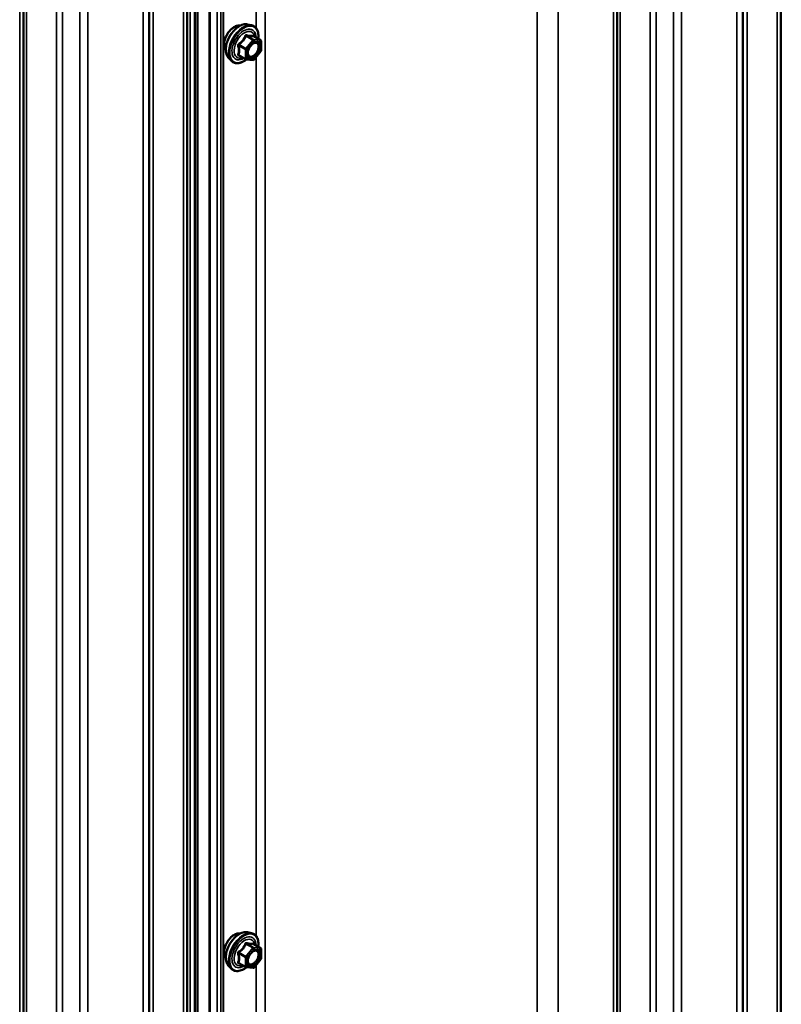
# Model space of a CAD drawing. Units: inches. Extents: x 0.6 to 33.4, y 0.4 to 21.4.
# Drawn here: x 27.8 to 28.9, y 15.4 to 16.8 of the extents above; entities that cross this region are included whole.
import ezdxf

# ---------------------------------------------------------------- set-up
doc = ezdxf.new("R2010")
doc.units = ezdxf.units.IN
doc.header["$LTSCALE"] = 2
doc.header["$MEASUREMENT"] = 0
doc.layers.add('Visible (ANSI)', color=7, linetype='Continuous', lineweight=50)
doc.layers.add('Visible Narrow (ANSI)', color=7, linetype='Continuous', lineweight=35)

msp = doc.modelspace()

# ---------------------------------------------------------------- linework, layer by layer
at = {"layer": 'Visible (ANSI)'}
for p, q in [((28.84153, 12.89257), (28.84153, 17.79155)), ((28.05284, 12.75154), (28.05284, 17.65052)), ((28.05638, 12.7495), (28.05638, 17.64848)), ((27.98682, 12.40401), (27.98682, 17.30299)), ((28.12837, 16.81801), (28.13427, 16.8168)), ((28.14724, 16.79519), (28.13743, 16.80086)), ((28.14814, 16.79363), (28.14814, 16.78062)), ((28.14774, 16.7795), (28.13798, 16.76736)), ((28.10085, 16.77035), (28.10485, 16.76584)), ((28.12592, 16.7678), (28.11611, 16.77346)), ((28.13642, 16.76669), (28.12666, 16.76756)), ((28.12837, 15.51161), (28.13427, 15.51041)), ((28.14724, 15.4888), (28.13743, 15.49446)), ((28.14814, 15.48724), (28.14814, 15.47423)), ((28.14774, 15.4731), (28.13798, 15.46096)), ((28.10085, 15.46396), (28.10485, 15.45945)), ((28.12592, 15.4614), (28.11611, 15.46707)), ((28.13642, 15.4603), (28.12666, 15.46117))]:
    msp.add_line(p, q, dxfattribs=at)
for centre, start, end in [((28.14634, 16.79363), 0, 60), ((28.14634, 16.78062), 321.20602, 0), ((28.12682, 16.76936), 240, 264.89609), ((28.13658, 16.76848), 264.89609, 321.20602), ((28.14634, 15.48724), 0, 60), ((28.14634, 15.47423), 321.20602, 0), ((28.12682, 15.46296), 240, 264.89609), ((28.13658, 15.46209), 264.89609, 321.20602)]:
    msp.add_arc(centre, 0.0018, start, end, dxfattribs=at)
for points, knots in [([(28.10085, 16.77035), (28.09964, 16.77172), (28.09872, 16.77341), (28.09745, 16.77739), (28.09715, 16.77973), (28.09723, 16.78479), (28.09764, 16.78752), (28.09911, 16.79302), (28.10018, 16.7958), (28.10285, 16.80115), (28.10445, 16.80371), (28.10805, 16.80839), (28.11004, 16.8105), (28.11423, 16.81406), (28.11644, 16.8155), (28.12088, 16.81754), (28.12311, 16.81814), (28.12633, 16.81829), (28.12737, 16.81821), (28.12837, 16.81801)], [3.0704143, 3.0704143, 3.0704143, 3.0704143, 3.3623997, 3.3623997, 3.6840335, 3.6840335, 4.0161119, 4.0161119, 4.3469002, 4.3469002, 4.6762307, 4.6762307, 5.0059115, 5.0059115, 5.3374702, 5.3374702, 5.6681659, 5.6681659, 5.8307649, 5.8307649, 5.8307649, 5.8307649]), ([(28.09723, 16.78016), (28.09693, 16.78051), (28.09665, 16.78089), (28.09561, 16.78252), (28.09508, 16.78398), (28.09449, 16.78733), (28.09445, 16.78922), (28.09492, 16.79321), (28.09541, 16.7953), (28.09687, 16.79946), (28.09784, 16.80152), (28.10013, 16.80543), (28.10145, 16.80727), (28.10435, 16.81055), (28.10592, 16.81199), (28.10916, 16.81432), (28.11083, 16.8152), (28.1141, 16.8163), (28.11571, 16.81652), (28.1175, 16.81634), (28.11778, 16.81629), (28.11806, 16.81624)], [3.0714788, 3.0714788, 3.0714788, 3.0714788, 3.1729134, 3.1729134, 3.4819077, 3.4819077, 3.8076744, 3.8076744, 4.1355524, 4.1355524, 4.4621128, 4.4621128, 4.7881098, 4.7881098, 5.1147501, 5.1147501, 5.4426864, 5.4426864, 5.7678436, 5.7678436, 5.8297004, 5.8297004, 5.8297004, 5.8297004]), ([(28.13427, 16.8168), (28.13617, 16.81642), (28.13789, 16.81557), (28.14073, 16.81307), (28.14185, 16.81143), (28.14348, 16.80748), (28.14395, 16.80514), (28.14414, 16.80087), (28.14404, 16.79905), (28.14379, 16.79718)], [5.8307649, 5.8307649, 5.8307649, 5.8307649, 6.1370923, 6.1370923, 6.4398247, 6.4398247, 6.7586418, 6.7586418, 6.9737949, 6.9737949, 6.9737949, 6.9737949]), ([(28.12933, 16.77255), (28.12902, 16.77316), (28.12878, 16.77397), (28.12861, 16.7758), (28.12865, 16.77679), (28.12897, 16.77893), (28.12927, 16.78006), (28.13011, 16.78237), (28.13066, 16.78353), (28.13195, 16.78575), (28.13269, 16.7868), (28.13429, 16.78867), (28.13514, 16.7895), (28.13685, 16.79083), (28.1377, 16.79134), (28.13928, 16.79203), (28.14001, 16.79221), (28.14067, 16.79225), (28.14068, 16.79225), (28.1407, 16.79225)], [3.2382433, 3.2382433, 3.2382433, 3.2382433, 3.5626245, 3.5626245, 3.857486, 3.857486, 4.1549998, 4.1549998, 4.4567363, 4.4567363, 4.7600057, 4.7600057, 5.0615971, 5.0615971, 5.3588174, 5.3588174, 5.6539171, 5.6539171, 5.6629359, 5.6629359, 5.6629359, 5.6629359]), ([(28.13743, 16.80086), (28.13733, 16.80091), (28.13728, 16.80096), (28.13721, 16.80102), (28.1372, 16.80104), (28.1372, 16.80104), (28.1372, 16.80104), (28.1372, 16.80104)], [0.024605139, 0.024605139, 0.024605139, 0.024605139, 0.035997017, 0.035997017, 0.045975075, 0.045975075, 0.046840155, 0.046840155, 0.046840155, 0.046840155]), ([(28.12679, 16.76755), (28.12553, 16.76657), (28.12425, 16.7657), (28.12066, 16.76365), (28.11833, 16.76276), (28.11389, 16.76196), (28.11177, 16.76203), (28.10805, 16.76316), (28.10643, 16.76416), (28.10503, 16.76564), (28.10494, 16.76574), (28.10485, 16.76584)], [8.2015454, 8.2015454, 8.2015454, 8.2015454, 8.3829746, 8.3829746, 8.7086083, 8.7086083, 9.0288888, 9.0288888, 9.3323905, 9.3323905, 9.3535996, 9.3535996, 9.3535996, 9.3535996]), ([(28.09723, 15.47377), (28.09693, 15.47412), (28.09665, 15.47449), (28.09561, 15.47612), (28.09508, 15.47759), (28.09449, 15.48093), (28.09445, 15.48283), (28.09492, 15.48681), (28.09541, 15.4889), (28.09687, 15.49306), (28.09784, 15.49513), (28.10013, 15.49904), (28.10145, 15.50088), (28.10435, 15.50416), (28.10592, 15.5056), (28.10916, 15.50792), (28.11083, 15.50881), (28.1141, 15.50991), (28.11571, 15.51012), (28.1175, 15.50994), (28.11778, 15.5099), (28.11806, 15.50984)], [3.0714788, 3.0714788, 3.0714788, 3.0714788, 3.1729134, 3.1729134, 3.4819077, 3.4819077, 3.8076744, 3.8076744, 4.1355524, 4.1355524, 4.4621128, 4.4621128, 4.7881098, 4.7881098, 5.1147501, 5.1147501, 5.4426864, 5.4426864, 5.7678436, 5.7678436, 5.8297004, 5.8297004, 5.8297004, 5.8297004]), ([(28.10085, 15.46396), (28.09964, 15.46533), (28.09872, 15.46702), (28.09745, 15.471), (28.09715, 15.47334), (28.09723, 15.47839), (28.09764, 15.48112), (28.09911, 15.48663), (28.10018, 15.48941), (28.10285, 15.49476), (28.10445, 15.49732), (28.10805, 15.50199), (28.11004, 15.5041), (28.11423, 15.50766), (28.11644, 15.50911), (28.12088, 15.51115), (28.12311, 15.51175), (28.12633, 15.51189), (28.12737, 15.51182), (28.12837, 15.51161)], [3.0704143, 3.0704143, 3.0704143, 3.0704143, 3.3623997, 3.3623997, 3.6840335, 3.6840335, 4.0161119, 4.0161119, 4.3469002, 4.3469002, 4.6762307, 4.6762307, 5.0059115, 5.0059115, 5.3374702, 5.3374702, 5.6681659, 5.6681659, 5.8307649, 5.8307649, 5.8307649, 5.8307649]), ([(28.13427, 15.51041), (28.13617, 15.51002), (28.13789, 15.50917), (28.14073, 15.50667), (28.14185, 15.50503), (28.14348, 15.50109), (28.14395, 15.49874), (28.14414, 15.49447), (28.14404, 15.49266), (28.14379, 15.49079)], [5.8307649, 5.8307649, 5.8307649, 5.8307649, 6.1370923, 6.1370923, 6.4398247, 6.4398247, 6.7586418, 6.7586418, 6.9737949, 6.9737949, 6.9737949, 6.9737949]), ([(28.13743, 15.49446), (28.13733, 15.49452), (28.13728, 15.49457), (28.13721, 15.49463), (28.1372, 15.49465), (28.1372, 15.49465), (28.1372, 15.49465), (28.1372, 15.49465)], [0.024605139, 0.024605139, 0.024605139, 0.024605139, 0.035997017, 0.035997017, 0.045975075, 0.045975075, 0.046840155, 0.046840155, 0.046840155, 0.046840155]), ([(28.12933, 15.46615), (28.12902, 15.46677), (28.12878, 15.46757), (28.12861, 15.4694), (28.12865, 15.4704), (28.12897, 15.47253), (28.12927, 15.47367), (28.13011, 15.47597), (28.13066, 15.47713), (28.13195, 15.47935), (28.13269, 15.48041), (28.13429, 15.48228), (28.13514, 15.4831), (28.13685, 15.48443), (28.1377, 15.48494), (28.13928, 15.48563), (28.14001, 15.48581), (28.14067, 15.48585), (28.14068, 15.48586), (28.1407, 15.48586)], [3.2382433, 3.2382433, 3.2382433, 3.2382433, 3.5626245, 3.5626245, 3.857486, 3.857486, 4.1549998, 4.1549998, 4.4567363, 4.4567363, 4.7600057, 4.7600057, 5.0615971, 5.0615971, 5.3588174, 5.3588174, 5.6539171, 5.6539171, 5.6629359, 5.6629359, 5.6629359, 5.6629359]), ([(28.12679, 15.46116), (28.12553, 15.46017), (28.12425, 15.45931), (28.12066, 15.45726), (28.11833, 15.45636), (28.11389, 15.45556), (28.11177, 15.45564), (28.10805, 15.45677), (28.10643, 15.45777), (28.10503, 15.45925), (28.10494, 15.45935), (28.10485, 15.45945)], [8.2015454, 8.2015454, 8.2015454, 8.2015454, 8.3829746, 8.3829746, 8.7086083, 8.7086083, 9.0288888, 9.0288888, 9.3323905, 9.3323905, 9.3535996, 9.3535996, 9.3535996, 9.3535996])]:
    msp.add_open_spline(points, degree=3, knots=knots, dxfattribs=at)
at = {"layer": 'Visible Narrow (ANSI)'}
for p, q in [((28.89688, 18.13102), (28.89688, 13.23205)), ((28.89082, 18.10984), (28.89082, 13.21086)), ((28.89594, 18.1166), (28.89594, 13.21762)), ((28.8475, 18.08482), (28.8475, 13.18585)), ((28.83274, 17.7793), (28.83274, 12.88033)), ((28.70825, 17.72784), (28.70825, 12.82886)), ((28.71662, 17.72995), (28.71662, 12.83097)), ((28.7416, 17.73049), (28.7416, 12.83151)), ((28.75331, 17.73345), (28.75331, 12.83447)), ((28.14114, 17.69742), (28.14114, 16.81227)), ((28.1538, 17.69919), (28.1538, 12.80021)), ((28.66127, 17.698), (28.66127, 12.79902)), ((28.66493, 17.70283), (28.66493, 12.80385)), ((28.66033, 17.68357), (28.66033, 12.78459)), ((28.09327, 17.66948), (28.09327, 12.77051)), ((28.09405, 17.67024), (28.09405, 12.77126)), ((28.65522, 17.67681), (28.65522, 12.77783)), ((28.0735, 17.65837), (28.0735, 12.75939)), ((28.0748, 17.65882), (28.0748, 12.75984)), ((28.08482, 17.66058), (28.08482, 12.7616)), ((28.09023, 17.6637), (28.09023, 12.76472)), ((28.04217, 17.64246), (28.04217, 12.74348)), ((28.04583, 17.64729), (28.04583, 12.74831)), ((28.04123, 17.62804), (28.04123, 12.72906)), ((28.54541, 17.6267), (28.54541, 12.72772)), ((28.57579, 17.63095), (28.57579, 12.73197)), ((28.03612, 17.62127), (28.03612, 12.72229)), ((27.99279, 17.59626), (27.99279, 12.69728)), ((27.97804, 17.29074), (27.97804, 12.39176)), ((27.89861, 17.24488), (27.89861, 12.3459)), ((27.85354, 17.23927), (27.85354, 12.34029)), ((27.86191, 17.24138), (27.86191, 12.3424)), ((27.88689, 17.24193), (27.88689, 12.34295)), ((27.80657, 17.20943), (27.80657, 12.31045)), ((27.81022, 17.21426), (27.81022, 12.31528)), ((27.80051, 17.18824), (27.80051, 12.28926)), ((27.80562, 17.19501), (27.80562, 12.29603)), ((28.13594, 16.79541), (28.12619, 16.78327)), ((28.12631, 16.80098), (28.13594, 16.79541)), ((28.13722, 16.79615), (28.12758, 16.80171)), ((28.1281, 16.78163), (28.13785, 16.79377)), ((28.14698, 16.79527), (28.13722, 16.79615)), ((28.13734, 16.80084), (28.14698, 16.79527)), ((28.13785, 16.79377), (28.14761, 16.7929)), ((28.14761, 16.7929), (28.14761, 16.77989)), ((28.11591, 16.7872), (28.12555, 16.78163)), ((28.12619, 16.78327), (28.11655, 16.78884)), ((28.12555, 16.78163), (28.12555, 16.76862)), ((28.1281, 16.76862), (28.1281, 16.78163)), ((28.14761, 16.77989), (28.13785, 16.76775)), ((28.12555, 16.76862), (28.11591, 16.77419)), ((28.13785, 16.76775), (28.1281, 16.76862)), ((28.14114, 16.77129), (28.14114, 15.50587)), ((28.13594, 15.48902), (28.12619, 15.47688)), ((28.12631, 15.49458), (28.13594, 15.48902)), ((28.13722, 15.48975), (28.12758, 15.49532)), ((28.1281, 15.47524), (28.13785, 15.48738)), ((28.14698, 15.48888), (28.13722, 15.48975)), ((28.13734, 15.49444), (28.14698, 15.48888)), ((28.13785, 15.48738), (28.14761, 15.48651)), ((28.14761, 15.48651), (28.14761, 15.47349)), ((28.11591, 15.4808), (28.12555, 15.47524)), ((28.12619, 15.47688), (28.11655, 15.48244)), ((28.12555, 15.47524), (28.12555, 15.46223)), ((28.1281, 15.46223), (28.1281, 15.47524)), ((28.14761, 15.47349), (28.13785, 15.46136)), ((28.12555, 15.46223), (28.11591, 15.46779)), ((28.13785, 15.46136), (28.1281, 15.46223)), ((28.14114, 15.46489), (28.14114, 14.19948))]:
    msp.add_line(p, q, dxfattribs=at)
for centre, major_axis, ratio, start_param, end_param in [((28.11726, 16.79265), (-0.01401, -0.02427), 0.5773503, 3.3322137, 6.0925643), ((28.1224, 16.78968), (-0.01498, -0.02595), 0.5773503, 3.3322137, 6.0925643), ((28.10985, 16.79693), (-0.01063, -0.0184), 0.5773503, 3.3535374, 6.0712406), ((28.12329, 16.78917), (-0.0145, -0.02511), 0.5773503, 2.2053575, 7.2231213), ((28.12329, 16.78917), (0.01216, 0.02106), 0.5773503, 5.4975062, 10.2104571), ((28.12411, 16.78869), (-0.01055, -0.01828), 0.5773503, 2.5227558, 6.9020222), ((28.11591, 16.78974), (0.00105, -0.00146), 0.009094, 4.4278645, 5.3744812), ((28.12567, 16.80188), (-0.00167, 0.00067), 0.3899094, 1.166601, 2.1132176), ((28.12822, 16.80335), (-0.0004, -0.00175), 0.5541429, 5.0798919, 6.0265085), ((28.13658, 16.79451), (0.0009, 0.00156), 0.5773503, 0.2617994, 1.3089969), ((28.13658, 16.79451), (0.0014, -0.00113), 0.2113249, 0.6319143, 2.2027106), ((28.13797, 16.80248), (-0.00042, 0.00175), 0.9349583, 1.5568542, 2.5034709), ((28.13658, 16.79451), (0.00016, 0.00179), 0.7886751, 4.3615096, 5.9323059), ((28.14634, 16.79363), (0.00016, 0.00179), 0.7886751, 4.3615096, 5.9323059), ((28.14634, 16.79363), (0.0009, 0.00156), 0.5773503, 0, 0.2617994), ((28.14634, 16.79363), (0.0018, 0), 0.5773503, 5.4977871, 6.2831853), ((28.11464, 16.78646), (-0.00174, -0.00045), 0.3546411, 3.8071343, 4.7537509), ((28.12682, 16.78237), (-0.0009, -0.00156), 0.5773503, 4.4505896, 5.4977871), ((28.12682, 16.78237), (0.0018, 0), 0.5773503, 3.9269908, 5.4977871), ((28.12682, 16.78237), (-0.0014, 0.00113), 0.2113249, 3.773507, 5.3443033), ((28.14144, 16.77555), (0.0014, -0.00113), 0.2106845, 3.7734035, 4.8836458), ((28.14634, 16.78062), (0.0018, 0), 0.5773503, 5.4977871, 6.2831853), ((28.14634, 16.78062), (0.0014, -0.00113), 0.2113249, 0, 0.6319143), ((28.11464, 16.77345), (0.00169, -0.00062), 0.7354565, 1.01996, 1.9665767), ((28.11591, 16.77164), (0.0004, 0.00175), 0.5541429, 0.1117394, 0.6899399), ((28.12682, 16.76936), (-0.0009, -0.00156), 0.5773503, 5.4977871, 6.2831853), ((28.12682, 16.76936), (-0.0018, 0), 0.5773503, 0.7853982, 2.3561945), ((28.12682, 16.76936), (-0.00016, -0.00179), 0.7886751, 0, 1.2199169), ((28.13658, 16.76848), (-0.00016, -0.00179), 0.7886751, 0, 1.2199169), ((28.13658, 16.76848), (0.0014, -0.00113), 0.2113249, 0, 0.6319143), ((28.10985, 15.49053), (-0.01063, -0.0184), 0.5773503, 3.3535374, 6.0712406), ((28.11726, 15.48625), (-0.01401, -0.02427), 0.5773503, 3.3322137, 6.0925643), ((28.1224, 15.48329), (-0.01498, -0.02595), 0.5773503, 3.3322137, 6.0925643), ((28.12329, 15.48278), (-0.0145, -0.02511), 0.5773503, 2.2053575, 7.2231213), ((28.12329, 15.48278), (0.01216, 0.02106), 0.5773503, 5.4975062, 10.2104571), ((28.12411, 15.4823), (-0.01055, -0.01828), 0.5773503, 2.5227558, 6.9020222), ((28.12567, 15.49549), (-0.00167, 0.00067), 0.3899094, 1.166601, 2.1132176), ((28.12822, 15.49696), (-0.0004, -0.00175), 0.5541429, 5.0798919, 6.0265085), ((28.13658, 15.48811), (0.0009, 0.00156), 0.5773503, 0.2617994, 1.3089969), ((28.13658, 15.48811), (0.0014, -0.00113), 0.2113249, 0.6319143, 2.2027106), ((28.13797, 15.49608), (-0.00042, 0.00175), 0.9349583, 1.5568542, 2.5034709), ((28.13658, 15.48811), (0.00016, 0.00179), 0.7886751, 4.3615096, 5.9323059), ((28.14634, 15.48724), (0.00016, 0.00179), 0.7886751, 4.3615096, 5.9323059), ((28.14634, 15.48724), (0.0009, 0.00156), 0.5773503, 0, 0.2617994), ((28.14634, 15.48724), (0.0018, 0), 0.5773503, 5.4977871, 6.2831853), ((28.11464, 15.48007), (-0.00174, -0.00045), 0.3546411, 3.8071343, 4.7537509), ((28.11591, 15.48335), (0.00105, -0.00146), 0.009094, 4.4278645, 5.3744812), ((28.12682, 15.47597), (-0.0009, -0.00156), 0.5773503, 4.4505896, 5.4977871), ((28.12682, 15.47597), (0.0018, 0), 0.5773503, 3.9269908, 5.4977871), ((28.12682, 15.47597), (-0.0014, 0.00113), 0.2113249, 3.773507, 5.3443033), ((28.14634, 15.47423), (0.0018, 0), 0.5773503, 5.4977871, 6.2831853), ((28.14634, 15.47423), (0.0014, -0.00113), 0.2113249, 0, 0.6319143), ((28.11464, 15.46706), (0.00169, -0.00062), 0.7354565, 1.01996, 1.9665767), ((28.11591, 15.46525), (0.0004, 0.00175), 0.5541429, 0.1117394, 0.6899399), ((28.12682, 15.46296), (-0.0009, -0.00156), 0.5773503, 5.4977871, 6.2831853), ((28.12682, 15.46296), (-0.0018, 0), 0.5773503, 0.7853982, 2.3561945), ((28.12682, 15.46296), (-0.00016, -0.00179), 0.7886751, 0, 1.2199169), ((28.13658, 15.46209), (-0.00016, -0.00179), 0.7886751, 0, 1.2199169), ((28.13658, 15.46209), (0.0014, -0.00113), 0.2113249, 0, 0.6319143), ((28.14144, 15.46915), (0.0014, -0.00113), 0.2106845, 3.7734035, 4.8836458)]:
    msp.add_ellipse(centre, major_axis=major_axis, ratio=ratio, start_param=start_param, end_param=end_param, dxfattribs=at)
for centre in [(28.13785, 16.78076), (28.13785, 15.47437)]:
    msp.add_ellipse(centre, major_axis=(-0.00688, -0.01192), ratio=0.5773503, dxfattribs=at)
for points, knots in [([(28.11561, 16.79014), (28.11537, 16.78998), (28.11516, 16.7898), (28.11471, 16.78928), (28.11451, 16.78891), (28.11432, 16.78823), (28.11429, 16.78792), (28.11432, 16.78743), (28.11436, 16.78724), (28.11441, 16.78706)], [-0.097231966, -0.097231966, -0.097231966, -0.097231966, -0.074882683, -0.074882683, -0.041601491, -0.041601491, -0.016000573, -0.016000573, 0, 0, 0, 0]), ([(28.12477, 16.80155), (28.12453, 16.8009), (28.12427, 16.80026), (28.12326, 16.79807), (28.12236, 16.79657), (28.12126, 16.7952), (28.12015, 16.79382), (28.11884, 16.79258), (28.11682, 16.791), (28.11622, 16.79056), (28.11561, 16.79014)], [-0.79343171, -0.79343171, -0.79343171, -0.79343171, -0.73407951, -0.73407951, -0.58703534, -0.58703534, -0.58703534, -0.43999117, -0.43999117, -0.38063897, -0.38063897, -0.38063897, -0.38063897]), ([(28.11655, 16.78884), (28.11718, 16.78929), (28.1178, 16.78977), (28.1199, 16.79148), (28.12128, 16.79284), (28.12246, 16.79431), (28.12364, 16.79578), (28.12463, 16.79737), (28.12574, 16.79965), (28.12604, 16.80031), (28.12631, 16.80098)], [0.38063897, 0.38063897, 0.38063897, 0.38063897, 0.43999117, 0.43999117, 0.58703534, 0.58703534, 0.58703534, 0.73407951, 0.73407951, 0.79343171, 0.79343171, 0.79343171, 0.79343171]), ([(28.12716, 16.80293), (28.12694, 16.80299), (28.12671, 16.80301), (28.12615, 16.80297), (28.12583, 16.80285), (28.12534, 16.80249), (28.12516, 16.80228), (28.12492, 16.80189), (28.12484, 16.80172), (28.12477, 16.80155)], [-0.097231966, -0.097231966, -0.097231966, -0.097231966, -0.074882683, -0.074882683, -0.041601491, -0.041601491, -0.016000573, -0.016000573, 0, 0, 0, 0]), ([(28.12631, 16.80098), (28.12632, 16.80108), (28.12634, 16.80118), (28.12643, 16.80141), (28.12651, 16.80153), (28.12675, 16.80173), (28.12694, 16.80178), (28.12728, 16.80178), (28.12743, 16.80176), (28.12758, 16.80171)], [0, 0, 0, 0, 0.016000573, 0.016000573, 0.041601491, 0.041601491, 0.074882683, 0.074882683, 0.097231966, 0.097231966, 0.097231966, 0.097231966]), ([(28.13633, 16.80211), (28.13608, 16.80203), (28.13581, 16.80196), (28.13476, 16.80177), (28.13385, 16.80173), (28.13274, 16.80183), (28.13164, 16.80193), (28.13035, 16.80216), (28.12836, 16.80262), (28.12777, 16.80277), (28.12716, 16.80293)], [-0.79389075, -0.79389075, -0.79389075, -0.79389075, -0.73452768, -0.73452768, -0.58748351, -0.58748351, -0.58748351, -0.44043934, -0.44043934, -0.38107627, -0.38107627, -0.38107627, -0.38107627]), ([(28.12758, 16.80171), (28.12821, 16.80157), (28.12883, 16.80143), (28.13093, 16.801), (28.13231, 16.80078), (28.13349, 16.80068), (28.13467, 16.80057), (28.13565, 16.80058), (28.13678, 16.80072), (28.13707, 16.80077), (28.13734, 16.80084)], [0.38107627, 0.38107627, 0.38107627, 0.38107627, 0.44043934, 0.44043934, 0.58748351, 0.58748351, 0.58748351, 0.73452768, 0.73452768, 0.79389075, 0.79389075, 0.79389075, 0.79389075]), ([(28.13385, 16.78815), (28.13416, 16.78846), (28.13447, 16.78875), (28.13596, 16.78999), (28.1372, 16.79068), (28.13945, 16.79129), (28.14049, 16.79125), (28.14238, 16.79044), (28.14317, 16.78948), (28.14395, 16.78696), (28.14399, 16.78545), (28.14343, 16.78236), (28.14289, 16.78078), (28.14158, 16.77824), (28.14091, 16.7772), (28.14017, 16.77628)], [0.04497176, 0.04497176, 0.04497176, 0.04497176, 0.08028028, 0.08028028, 0.20872874, 0.20872874, 0.33060969, 0.33060969, 0.47998326, 0.47998326, 0.61751594, 0.61751594, 0.74414261, 0.74414261, 0.83564392, 0.83564392, 0.83564392, 0.83564392]), ([(28.1374, 16.80088), (28.13737, 16.80096), (28.13734, 16.80104), (28.13719, 16.80144), (28.13704, 16.80171), (28.13678, 16.80201), (28.13666, 16.80209), (28.13647, 16.80214), (28.1364, 16.80213), (28.13633, 16.80211)], [-0.083033185, -0.083033185, -0.083033185, -0.083033185, -0.074882683, -0.074882683, -0.041601491, -0.041601491, -0.016000573, -0.016000573, 0, 0, 0, 0]), ([(28.13734, 16.80084), (28.13735, 16.80086), (28.13737, 16.80087), (28.1374, 16.80087), (28.13741, 16.80087), (28.13743, 16.80086)], [0, 0, 0, 0, 0.016000573, 0.016000573, 0.024605139, 0.024605139, 0.024605139, 0.024605139]), ([(28.14145, 16.77507), (28.1423, 16.77612), (28.14307, 16.77732), (28.14458, 16.78025), (28.14521, 16.78207), (28.14585, 16.78563), (28.1458, 16.78737), (28.14491, 16.79028), (28.144, 16.79138), (28.14217, 16.79217), (28.14146, 16.79229), (28.14071, 16.79225)], [-0.83564392, -0.83564392, -0.83564392, -0.83564392, -0.74414261, -0.74414261, -0.61751594, -0.61751594, -0.47998326, -0.47998326, -0.33060969, -0.33060969, -0.25332364, -0.25332364, -0.25332364, -0.25332364]), ([(28.11441, 16.78706), (28.1146, 16.78639), (28.11478, 16.78573), (28.1153, 16.78344), (28.11551, 16.78187), (28.11551, 16.7804), (28.11551, 16.77892), (28.1153, 16.77756), (28.11478, 16.7758), (28.1146, 16.77531), (28.11441, 16.77484)], [-0.79389075, -0.79389075, -0.79389075, -0.79389075, -0.73452768, -0.73452768, -0.58748351, -0.58748351, -0.58748351, -0.44043934, -0.44043934, -0.38107627, -0.38107627, -0.38107627, -0.38107627]), ([(28.11591, 16.7872), (28.11586, 16.78731), (28.11583, 16.78742), (28.11577, 16.7877), (28.11577, 16.78788), (28.11586, 16.78825), (28.11598, 16.78844), (28.11626, 16.78869), (28.1164, 16.78877), (28.11655, 16.78884)], [0, 0, 0, 0, 0.016000573, 0.016000573, 0.041601491, 0.041601491, 0.074882683, 0.074882683, 0.097231966, 0.097231966, 0.097231966, 0.097231966]), ([(28.11591, 16.77419), (28.11609, 16.77468), (28.11626, 16.7752), (28.11675, 16.77706), (28.11694, 16.77852), (28.11694, 16.7801), (28.11694, 16.78167), (28.11675, 16.78336), (28.11626, 16.78578), (28.11609, 16.78649), (28.11591, 16.7872)], [0.38107627, 0.38107627, 0.38107627, 0.38107627, 0.44043934, 0.44043934, 0.58748351, 0.58748351, 0.58748351, 0.73452768, 0.73452768, 0.79389075, 0.79389075, 0.79389075, 0.79389075]), ([(28.14017, 16.77628), (28.13926, 16.77515), (28.13823, 16.77417), (28.13591, 16.77256), (28.13458, 16.77204), (28.13232, 16.7719), (28.13136, 16.7722), (28.12993, 16.77344), (28.12944, 16.77433), (28.12895, 16.77644), (28.12893, 16.77762), (28.12919, 16.77943), (28.1293, 16.77998), (28.12946, 16.78054)], [-0.83564392, -0.83564392, -0.83564392, -0.83564392, -0.7228785, -0.7228785, -0.58435367, -0.58435367, -0.45806676, -0.45806676, -0.33967028, -0.33967028, -0.23060447, -0.23060447, -0.18395836, -0.18395836, -0.18395836, -0.18395836]), ([(28.11441, 16.77484), (28.11434, 16.77466), (28.1143, 16.77448), (28.1143, 16.77406), (28.1144, 16.77382), (28.11472, 16.77349), (28.11491, 16.77336), (28.11528, 16.77322), (28.11544, 16.77317), (28.11561, 16.77313)], [-0.097231966, -0.097231966, -0.097231966, -0.097231966, -0.074882683, -0.074882683, -0.041601491, -0.041601491, -0.016000573, -0.016000573, 0, 0, 0, 0]), ([(28.11611, 16.77346), (28.11603, 16.77351), (28.11596, 16.77356), (28.1158, 16.77372), (28.11576, 16.77384), (28.1158, 16.77403), (28.11584, 16.77411), (28.11591, 16.77419)], [0.024605139, 0.024605139, 0.024605139, 0.024605139, 0.041601491, 0.041601491, 0.074882683, 0.074882683, 0.097231966, 0.097231966, 0.097231966, 0.097231966]), ([(28.12933, 16.77255), (28.12962, 16.77197), (28.13, 16.77148), (28.13129, 16.77036), (28.1324, 16.77001), (28.13501, 16.77017), (28.13653, 16.77077), (28.13921, 16.77263), (28.1404, 16.77376), (28.14145, 16.77507)], [0.39193068, 0.39193068, 0.39193068, 0.39193068, 0.45806676, 0.45806676, 0.58435367, 0.58435367, 0.7228785, 0.7228785, 0.83564392, 0.83564392, 0.83564392, 0.83564392]), ([(28.12477, 15.49515), (28.12453, 15.49451), (28.12427, 15.49387), (28.12326, 15.49168), (28.12236, 15.49017), (28.12126, 15.4888), (28.12015, 15.48743), (28.11884, 15.48618), (28.11682, 15.4846), (28.11622, 15.48417), (28.11561, 15.48375)], [-0.79343171, -0.79343171, -0.79343171, -0.79343171, -0.73407951, -0.73407951, -0.58703534, -0.58703534, -0.58703534, -0.43999117, -0.43999117, -0.38063897, -0.38063897, -0.38063897, -0.38063897]), ([(28.11655, 15.48244), (28.11718, 15.4829), (28.1178, 15.48337), (28.1199, 15.48509), (28.12128, 15.48645), (28.12246, 15.48792), (28.12364, 15.48939), (28.12463, 15.49097), (28.12574, 15.49325), (28.12604, 15.49391), (28.12631, 15.49458)], [0.38063897, 0.38063897, 0.38063897, 0.38063897, 0.43999117, 0.43999117, 0.58703534, 0.58703534, 0.58703534, 0.73407951, 0.73407951, 0.79343171, 0.79343171, 0.79343171, 0.79343171]), ([(28.12716, 15.49653), (28.12694, 15.49659), (28.12671, 15.49662), (28.12615, 15.49658), (28.12583, 15.49646), (28.12534, 15.49609), (28.12516, 15.49589), (28.12492, 15.49549), (28.12484, 15.49533), (28.12477, 15.49515)], [-0.097231966, -0.097231966, -0.097231966, -0.097231966, -0.074882683, -0.074882683, -0.041601491, -0.041601491, -0.016000573, -0.016000573, 0, 0, 0, 0]), ([(28.12631, 15.49458), (28.12632, 15.49468), (28.12634, 15.49478), (28.12643, 15.49501), (28.12651, 15.49513), (28.12675, 15.49533), (28.12694, 15.49539), (28.12728, 15.49539), (28.12743, 15.49536), (28.12758, 15.49532)], [0, 0, 0, 0, 0.016000573, 0.016000573, 0.041601491, 0.041601491, 0.074882683, 0.074882683, 0.097231966, 0.097231966, 0.097231966, 0.097231966]), ([(28.13633, 15.49572), (28.13608, 15.49563), (28.13581, 15.49556), (28.13476, 15.49537), (28.13385, 15.49534), (28.13274, 15.49543), (28.13164, 15.49553), (28.13035, 15.49577), (28.12836, 15.49623), (28.12777, 15.49638), (28.12716, 15.49653)], [-0.79389075, -0.79389075, -0.79389075, -0.79389075, -0.73452768, -0.73452768, -0.58748351, -0.58748351, -0.58748351, -0.44043934, -0.44043934, -0.38107627, -0.38107627, -0.38107627, -0.38107627]), ([(28.12758, 15.49532), (28.12821, 15.49517), (28.12883, 15.49503), (28.13093, 15.49461), (28.13231, 15.49439), (28.13349, 15.49428), (28.13467, 15.49418), (28.13565, 15.49419), (28.13678, 15.49433), (28.13707, 15.49438), (28.13734, 15.49444)], [0.38107627, 0.38107627, 0.38107627, 0.38107627, 0.44043934, 0.44043934, 0.58748351, 0.58748351, 0.58748351, 0.73452768, 0.73452768, 0.79389075, 0.79389075, 0.79389075, 0.79389075]), ([(28.1374, 15.49448), (28.13737, 15.49457), (28.13734, 15.49465), (28.13719, 15.49505), (28.13704, 15.49531), (28.13678, 15.49562), (28.13666, 15.4957), (28.13647, 15.49574), (28.1364, 15.49574), (28.13633, 15.49572)], [-0.083033185, -0.083033185, -0.083033185, -0.083033185, -0.074882683, -0.074882683, -0.041601491, -0.041601491, -0.016000573, -0.016000573, 0, 0, 0, 0]), ([(28.13734, 15.49444), (28.13735, 15.49447), (28.13737, 15.49448), (28.1374, 15.49448), (28.13741, 15.49447), (28.13743, 15.49446)], [0, 0, 0, 0, 0.016000573, 0.016000573, 0.024605139, 0.024605139, 0.024605139, 0.024605139]), ([(28.11561, 15.48375), (28.11537, 15.48359), (28.11516, 15.4834), (28.11471, 15.48288), (28.11451, 15.48252), (28.11432, 15.48183), (28.11429, 15.48153), (28.11432, 15.48103), (28.11436, 15.48085), (28.11441, 15.48067)], [-0.097231966, -0.097231966, -0.097231966, -0.097231966, -0.074882683, -0.074882683, -0.041601491, -0.041601491, -0.016000573, -0.016000573, 0, 0, 0, 0]), ([(28.11441, 15.48067), (28.1146, 15.48), (28.11478, 15.47933), (28.1153, 15.47705), (28.11551, 15.47547), (28.11551, 15.474), (28.11551, 15.47253), (28.1153, 15.47117), (28.11478, 15.4694), (28.1146, 15.46891), (28.11441, 15.46844)], [-0.79389075, -0.79389075, -0.79389075, -0.79389075, -0.73452768, -0.73452768, -0.58748351, -0.58748351, -0.58748351, -0.44043934, -0.44043934, -0.38107627, -0.38107627, -0.38107627, -0.38107627]), ([(28.11591, 15.4808), (28.11586, 15.48091), (28.11583, 15.48102), (28.11577, 15.48131), (28.11577, 15.48148), (28.11586, 15.48185), (28.11598, 15.48204), (28.11626, 15.48229), (28.1164, 15.48238), (28.11655, 15.48244)], [0, 0, 0, 0, 0.016000573, 0.016000573, 0.041601491, 0.041601491, 0.074882683, 0.074882683, 0.097231966, 0.097231966, 0.097231966, 0.097231966]), ([(28.11591, 15.46779), (28.11609, 15.46829), (28.11626, 15.4688), (28.11675, 15.47067), (28.11694, 15.47213), (28.11694, 15.4737), (28.11694, 15.47528), (28.11675, 15.47696), (28.11626, 15.47939), (28.11609, 15.4801), (28.11591, 15.4808)], [0.38107627, 0.38107627, 0.38107627, 0.38107627, 0.44043934, 0.44043934, 0.58748351, 0.58748351, 0.58748351, 0.73452768, 0.73452768, 0.79389075, 0.79389075, 0.79389075, 0.79389075]), ([(28.14017, 15.46989), (28.13926, 15.46876), (28.13823, 15.46778), (28.13591, 15.46617), (28.13458, 15.46565), (28.13232, 15.46551), (28.13136, 15.46581), (28.12993, 15.46705), (28.12944, 15.46793), (28.12895, 15.47005), (28.12893, 15.47123), (28.12919, 15.47303), (28.1293, 15.47359), (28.12946, 15.47415)], [-0.83564392, -0.83564392, -0.83564392, -0.83564392, -0.7228785, -0.7228785, -0.58435367, -0.58435367, -0.45806676, -0.45806676, -0.33967028, -0.33967028, -0.23060447, -0.23060447, -0.18395836, -0.18395836, -0.18395836, -0.18395836]), ([(28.13385, 15.48175), (28.13416, 15.48206), (28.13447, 15.48235), (28.13596, 15.4836), (28.1372, 15.48429), (28.13945, 15.4849), (28.14049, 15.48486), (28.14238, 15.48404), (28.14317, 15.48309), (28.14395, 15.48056), (28.14399, 15.47905), (28.14343, 15.47596), (28.14289, 15.47439), (28.14158, 15.47184), (28.14091, 15.47081), (28.14017, 15.46989)], [0.04497176, 0.04497176, 0.04497176, 0.04497176, 0.08028028, 0.08028028, 0.20872874, 0.20872874, 0.33060969, 0.33060969, 0.47998326, 0.47998326, 0.61751594, 0.61751594, 0.74414261, 0.74414261, 0.83564392, 0.83564392, 0.83564392, 0.83564392]), ([(28.14145, 15.46867), (28.1423, 15.46973), (28.14307, 15.47093), (28.14458, 15.47386), (28.14521, 15.47567), (28.14585, 15.47924), (28.1458, 15.48098), (28.14491, 15.48389), (28.144, 15.48499), (28.14217, 15.48578), (28.14146, 15.48589), (28.14071, 15.48585)], [-0.83564392, -0.83564392, -0.83564392, -0.83564392, -0.74414261, -0.74414261, -0.61751594, -0.61751594, -0.47998326, -0.47998326, -0.33060969, -0.33060969, -0.25332364, -0.25332364, -0.25332364, -0.25332364]), ([(28.11441, 15.46844), (28.11434, 15.46826), (28.1143, 15.46809), (28.1143, 15.46766), (28.1144, 15.46743), (28.11472, 15.46709), (28.11491, 15.46697), (28.11528, 15.46682), (28.11544, 15.46677), (28.11561, 15.46674)], [-0.097231966, -0.097231966, -0.097231966, -0.097231966, -0.074882683, -0.074882683, -0.041601491, -0.041601491, -0.016000573, -0.016000573, 0, 0, 0, 0]), ([(28.11611, 15.46707), (28.11603, 15.46712), (28.11596, 15.46717), (28.1158, 15.46733), (28.11576, 15.46745), (28.1158, 15.46764), (28.11584, 15.46772), (28.11591, 15.46779)], [0.024605139, 0.024605139, 0.024605139, 0.024605139, 0.041601491, 0.041601491, 0.074882683, 0.074882683, 0.097231966, 0.097231966, 0.097231966, 0.097231966]), ([(28.12933, 15.46616), (28.12962, 15.46558), (28.13, 15.46509), (28.13129, 15.46397), (28.1324, 15.46362), (28.13501, 15.46378), (28.13653, 15.46438), (28.13921, 15.46624), (28.1404, 15.46737), (28.14145, 15.46867)], [0.39193068, 0.39193068, 0.39193068, 0.39193068, 0.45806676, 0.45806676, 0.58435367, 0.58435367, 0.7228785, 0.7228785, 0.83564392, 0.83564392, 0.83564392, 0.83564392])]:
    msp.add_open_spline(points, degree=3, knots=knots, dxfattribs=at)
for points in [[(28.11561, 16.77313), (28.11616, 16.77302), (28.11671, 16.77291), (28.11724, 16.77281)], [(28.11561, 15.46674), (28.11616, 15.46662), (28.11671, 15.46652), (28.11724, 15.46642)]]:
    msp.add_open_spline(points, degree=3, dxfattribs=at)

doc.saveas('drawing.dxf')
